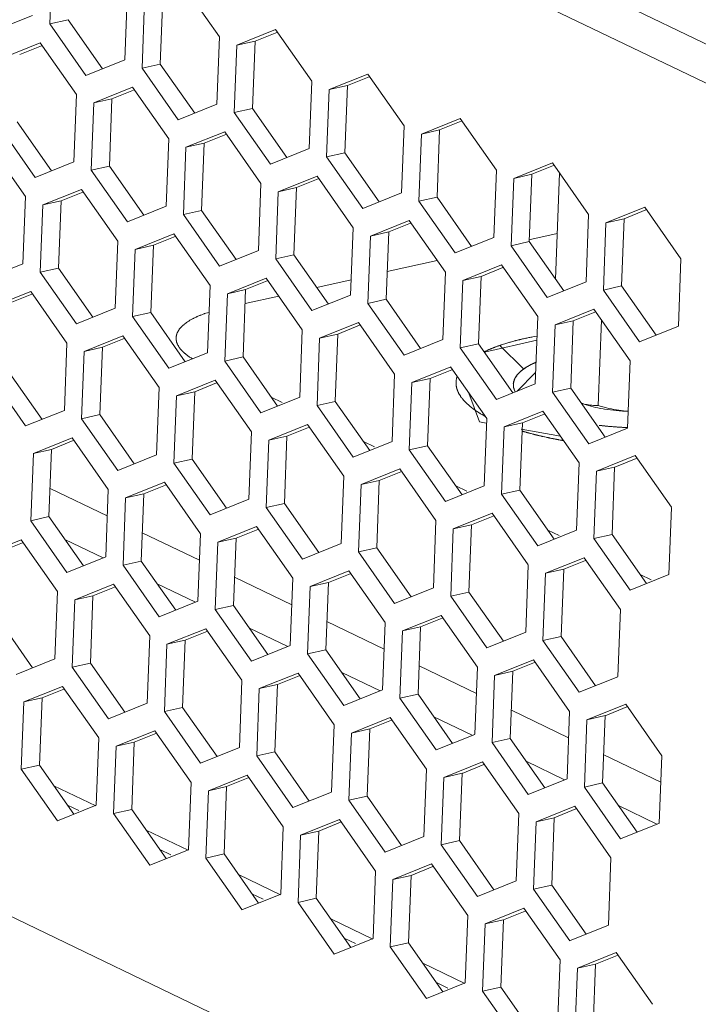
# Model space of a CAD drawing. Units: millimetres. Extents: x 123 to 2043, y 168 to 1546.
# Drawn here: x 1560 to 1584, y 1189 to 1224 of the extents above; entities that cross this region are included whole.
import ezdxf

# ---------------------------------------------------------------- set-up
doc = ezdxf.new("R2010")
doc.units = ezdxf.units.MM

msp = doc.modelspace()

# ---------------------------------------------------------------- linework, layer by layer
at = {"lineweight": 0}
for p, q in [((1597.364, 1216.302), (1425.676, 1298.859)), ((1596.616, 1215.295), (1424.928, 1297.852)), ((1593.873, 1175.834), (1423.273, 1257.867)), ((1561.085, 1225.823), (1560.995, 1223.473)), ((1566.927, 1223.014), (1565.662, 1224.818)), ((1563.614, 1222.214), (1563.704, 1224.563)), ((1564.308, 1224.273), (1564.218, 1221.924)), ((1564.945, 1224.416), (1564.855, 1222.066)), ((1559.036, 1223.219), (1560.391, 1223.764)), ((1561.632, 1223.616), (1560.995, 1223.473)), ((1560.995, 1223.473), (1562.26, 1221.669)), ((1561.632, 1223.616), (1562.835, 1221.9)), ((1568.886, 1223.269), (1567.531, 1222.723)), ((1568.925, 1223.171), (1568.169, 1222.866)), ((1570.15, 1221.464), (1568.886, 1223.268)), ((1560.662, 1222.805), (1559.307, 1222.26)), ((1561.926, 1221), (1560.661, 1222.804)), ((1566.837, 1220.664), (1566.927, 1223.013)), ((1568.168, 1222.866), (1567.531, 1222.723)), ((1568.168, 1222.866), (1568.078, 1220.516)), ((1560.701, 1222.707), (1559.944, 1222.402)), ((1567.532, 1222.723), (1567.442, 1220.374)), ((1562.26, 1221.668), (1563.614, 1222.213)), ((1564.855, 1222.066), (1564.218, 1221.923)), ((1564.855, 1222.066), (1566.058, 1220.35)), ((1564.219, 1221.923), (1565.483, 1220.119)), ((1572.109, 1221.719), (1570.755, 1221.174)), ((1573.374, 1219.914), (1572.109, 1221.719)), ((1570.06, 1219.114), (1570.15, 1221.463)), ((1572.149, 1221.621), (1571.392, 1221.316)), ((1563.885, 1221.255), (1562.53, 1220.71)), ((1563.924, 1221.157), (1563.168, 1220.852)), ((1565.149, 1219.45), (1563.885, 1221.254)), ((1570.755, 1221.173), (1570.665, 1218.824)), ((1571.392, 1221.316), (1570.755, 1221.173)), ((1571.392, 1221.316), (1571.302, 1218.967)), ((1561.836, 1218.65), (1561.926, 1220.999)), ((1562.531, 1220.709), (1562.441, 1218.36)), ((1563.167, 1220.852), (1562.53, 1220.709)), ((1563.167, 1220.852), (1563.077, 1218.503)), ((1565.483, 1220.119), (1566.837, 1220.664)), ((1568.078, 1220.516), (1567.442, 1220.373)), ((1567.442, 1220.373), (1568.707, 1218.569)), ((1568.078, 1220.516), (1569.281, 1218.8)), ((1559.854, 1220.052), (1561.057, 1218.336)), ((1575.333, 1220.169), (1573.978, 1219.624)), ((1575.372, 1220.071), (1574.615, 1219.766)), ((1576.597, 1218.364), (1575.332, 1220.168)), ((1559.218, 1219.909), (1560.482, 1218.105)), ((1567.108, 1219.705), (1565.754, 1219.159)), ((1568.373, 1217.9), (1567.108, 1219.705)), ((1573.284, 1217.564), (1573.374, 1219.914)), ((1574.615, 1219.766), (1573.978, 1219.623)), ((1574.615, 1219.766), (1574.525, 1217.417)), ((1565.059, 1217.1), (1565.149, 1219.45)), ((1567.148, 1219.607), (1566.391, 1219.302)), ((1573.979, 1219.623), (1573.888, 1217.274)), ((1560.148, 1217.436), (1558.884, 1219.24)), ((1565.754, 1219.159), (1565.664, 1216.81)), ((1566.391, 1219.302), (1565.754, 1219.159)), ((1566.391, 1219.302), (1566.301, 1216.953)), ((1568.706, 1218.569), (1570.061, 1219.114)), ((1571.302, 1218.966), (1570.665, 1218.823)), ((1571.302, 1218.966), (1572.504, 1217.25)), ((1560.482, 1218.105), (1561.836, 1218.649)), ((1570.665, 1218.823), (1571.93, 1217.019)), ((1563.077, 1218.502), (1562.44, 1218.359)), ((1562.441, 1218.359), (1563.705, 1216.555)), ((1563.077, 1218.502), (1564.28, 1216.786)), ((1576.507, 1216.014), (1576.597, 1218.364)), ((1578.556, 1218.619), (1577.201, 1218.074)), ((1578.595, 1218.521), (1577.839, 1218.216)), ((1579.82, 1216.814), (1578.556, 1218.618)), ((1570.332, 1218.155), (1568.977, 1217.61)), ((1570.371, 1218.057), (1569.614, 1217.752)), ((1571.596, 1216.35), (1570.331, 1218.154)), ((1577.202, 1218.073), (1577.112, 1215.724)), ((1577.838, 1218.216), (1577.201, 1218.073)), ((1577.838, 1218.216), (1577.748, 1215.867)), ((1578.806, 1218.262), (1578.665, 1214.559)), ((1562.107, 1217.691), (1560.753, 1217.146)), ((1562.147, 1217.593), (1561.39, 1217.288)), ((1563.372, 1215.886), (1562.107, 1217.69)), ((1568.283, 1215.55), (1568.373, 1217.9)), ((1568.977, 1217.609), (1568.887, 1215.26)), ((1569.614, 1217.752), (1568.977, 1217.609)), ((1569.614, 1217.752), (1569.524, 1215.403)), ((1560.058, 1215.086), (1560.148, 1217.436)), ((1561.389, 1217.288), (1560.753, 1217.145)), ((1561.389, 1217.288), (1561.299, 1214.938)), ((1571.93, 1217.019), (1573.284, 1217.564)), ((1574.525, 1217.416), (1573.888, 1217.273)), ((1573.888, 1217.273), (1575.153, 1215.469)), ((1574.525, 1217.416), (1575.728, 1215.7)), ((1560.753, 1217.145), (1560.663, 1214.796)), ((1563.705, 1216.555), (1565.06, 1217.1)), ((1566.301, 1216.952), (1565.664, 1216.809)), ((1566.301, 1216.952), (1567.503, 1215.236)), ((1581.779, 1217.069), (1580.425, 1216.524)), ((1581.819, 1216.971), (1581.062, 1216.666)), ((1583.044, 1215.264), (1581.779, 1217.069)), ((1565.664, 1216.809), (1566.929, 1215.005)), ((1573.555, 1216.605), (1572.2, 1216.06)), ((1574.819, 1214.8), (1573.555, 1216.605)), ((1579.73, 1214.464), (1579.82, 1216.814)), ((1581.062, 1216.666), (1580.425, 1216.523)), ((1581.062, 1216.666), (1580.972, 1214.317)), ((1571.506, 1214), (1571.596, 1216.35)), ((1573.594, 1216.507), (1572.838, 1216.202)), ((1580.425, 1216.523), (1580.335, 1214.174)), ((1563.282, 1213.536), (1563.372, 1215.886)), ((1565.331, 1216.141), (1563.976, 1215.596)), ((1565.37, 1216.043), (1564.613, 1215.738)), ((1566.595, 1214.336), (1565.33, 1216.141)), ((1572.201, 1216.06), (1572.111, 1213.71)), ((1572.837, 1216.202), (1572.2, 1216.059)), ((1572.837, 1216.202), (1572.747, 1213.853)), ((1575.153, 1215.469), (1576.507, 1216.014)), ((1578.725, 1216.15), (1577.734, 1215.928)), ((1563.976, 1215.595), (1563.886, 1213.246)), ((1564.613, 1215.738), (1563.976, 1215.595)), ((1564.613, 1215.738), (1564.523, 1213.389)), ((1566.928, 1215.005), (1568.283, 1215.55)), ((1577.748, 1215.866), (1577.111, 1215.723)), ((1577.112, 1215.724), (1578.376, 1213.919)), ((1577.748, 1215.866), (1578.951, 1214.15)), ((1569.524, 1215.402), (1568.887, 1215.259)), ((1568.887, 1215.259), (1570.152, 1213.455)), ((1569.524, 1215.402), (1570.727, 1213.686)), ((1574.533, 1215.209), (1572.785, 1214.818)), ((1582.954, 1212.914), (1583.044, 1215.264)), ((1558.704, 1214.541), (1560.059, 1215.086)), ((1561.299, 1214.938), (1560.663, 1214.795)), ((1561.299, 1214.938), (1562.502, 1213.222)), ((1576.778, 1215.055), (1575.424, 1214.51)), ((1576.818, 1214.957), (1576.061, 1214.652)), ((1578.043, 1213.25), (1576.778, 1215.055)), ((1560.663, 1214.795), (1561.928, 1212.991)), ((1568.554, 1214.591), (1567.199, 1214.046)), ((1569.818, 1212.786), (1568.553, 1214.591)), ((1571.526, 1214.535), (1570.322, 1214.265)), ((1574.729, 1212.45), (1574.819, 1214.8)), ((1575.424, 1214.509), (1575.334, 1212.16)), ((1576.06, 1214.652), (1575.424, 1214.509)), ((1576.06, 1214.652), (1575.97, 1212.303)), ((1566.505, 1211.986), (1566.595, 1214.336)), ((1567.836, 1214.188), (1567.199, 1214.045)), ((1567.836, 1214.188), (1567.746, 1211.839)), ((1568.593, 1214.493), (1567.836, 1214.188)), ((1578.376, 1213.919), (1579.731, 1214.464)), ((1580.972, 1214.316), (1580.335, 1214.173)), ((1580.335, 1214.173), (1581.6, 1212.369)), ((1580.972, 1214.316), (1582.174, 1212.6)), ((1560.329, 1214.127), (1558.975, 1213.582)), ((1560.369, 1214.029), (1559.612, 1213.724)), ((1561.594, 1212.322), (1560.329, 1214.127)), ((1567.2, 1214.046), (1567.11, 1211.696)), ((1568.992, 1213.966), (1567.817, 1213.703)), ((1570.152, 1213.455), (1571.506, 1214)), ((1572.747, 1213.852), (1572.111, 1213.709)), ((1572.747, 1213.852), (1573.95, 1212.136)), ((1561.927, 1212.991), (1563.282, 1213.536)), ((1572.111, 1213.709), (1573.375, 1211.905)), ((1580.002, 1213.505), (1578.647, 1212.96)), ((1581.266, 1211.7), (1580.001, 1213.505)), ((1564.523, 1213.388), (1563.886, 1213.245)), ((1563.886, 1213.245), (1565.151, 1211.441)), ((1564.523, 1213.388), (1565.726, 1211.672)), ((1577.953, 1210.9), (1578.043, 1213.25)), ((1580.041, 1213.407), (1579.284, 1213.102)), ((1580.266, 1213.127), (1580.152, 1210.139)), ((1569.728, 1210.436), (1569.818, 1212.786)), ((1571.777, 1213.041), (1570.422, 1212.496)), ((1571.816, 1212.943), (1571.06, 1212.638)), ((1573.041, 1211.236), (1571.777, 1213.041)), ((1578.647, 1212.959), (1578.557, 1210.61)), ((1579.284, 1213.102), (1578.647, 1212.959)), ((1579.284, 1213.102), (1579.194, 1210.753)), ((1581.599, 1212.369), (1582.954, 1212.914)), ((1563.553, 1212.577), (1562.198, 1212.032)), ((1563.592, 1212.479), (1562.835, 1212.174)), ((1564.817, 1210.772), (1563.552, 1212.577)), ((1570.423, 1212.495), (1570.333, 1210.146)), ((1571.059, 1212.638), (1570.423, 1212.495)), ((1571.059, 1212.638), (1570.969, 1210.289)), ((1573.375, 1211.905), (1574.73, 1212.45)), ((1561.504, 1209.972), (1561.594, 1212.322)), ((1562.835, 1212.174), (1562.198, 1212.031)), ((1562.835, 1212.174), (1562.745, 1209.825)), ((1575.971, 1212.302), (1575.334, 1212.159)), ((1575.334, 1212.16), (1576.599, 1210.355)), ((1575.971, 1212.302), (1577.174, 1210.586)), ((1576.177, 1212.008), (1578.011, 1212.419)), ((1577.547, 1211.418), (1576.722, 1212.243)), ((1562.199, 1212.031), (1562.109, 1209.682)), ((1565.151, 1211.441), (1566.505, 1211.986)), ((1567.746, 1211.838), (1567.109, 1211.695)), ((1567.746, 1211.838), (1568.949, 1210.122)), ((1567.11, 1211.695), (1568.374, 1209.891)), ((1575.001, 1211.491), (1573.646, 1210.946)), ((1576.265, 1209.686), (1575, 1211.491)), ((1581.176, 1209.35), (1581.266, 1211.7)), ((1558.885, 1211.231), (1560.15, 1209.427)), ((1559.522, 1211.374), (1560.724, 1209.658)), ((1572.952, 1208.886), (1573.041, 1211.236)), ((1574.283, 1211.088), (1573.646, 1210.945)), ((1574.283, 1211.088), (1574.193, 1208.739)), ((1575.04, 1211.393), (1574.283, 1211.088)), ((1577.323, 1210.647), (1577.967, 1211.291)), ((1564.727, 1208.422), (1564.817, 1210.772)), ((1566.776, 1211.027), (1565.421, 1210.482)), ((1566.815, 1210.929), (1566.059, 1210.624)), ((1568.041, 1209.222), (1566.776, 1211.027)), ((1573.646, 1210.946), (1573.556, 1208.596)), ((1576.598, 1210.355), (1577.953, 1210.9)), ((1579.194, 1210.752), (1578.557, 1210.609)), ((1579.194, 1210.752), (1580.397, 1209.036)), ((1565.422, 1210.482), (1565.332, 1208.132)), ((1566.058, 1210.624), (1565.421, 1210.481)), ((1566.058, 1210.624), (1565.968, 1208.275)), ((1568.374, 1209.891), (1569.729, 1210.436)), ((1568.729, 1210.435), (1569.115, 1210.25)), ((1576.012, 1209.57), (1575.64, 1210.578)), ((1578.557, 1210.609), (1579.822, 1208.805)), ((1570.969, 1210.288), (1570.333, 1210.145)), ((1570.333, 1210.146), (1571.598, 1208.341)), ((1570.969, 1210.288), (1572.172, 1208.572)), ((1560.15, 1209.427), (1561.504, 1209.972)), ((1562.745, 1209.824), (1562.108, 1209.681)), ((1562.109, 1209.682), (1563.373, 1207.877)), ((1562.745, 1209.824), (1563.948, 1208.108)), ((1576.175, 1207.336), (1576.265, 1209.686)), ((1578.224, 1209.941), (1576.869, 1209.396)), ((1578.263, 1209.843), (1577.506, 1209.538)), ((1579.488, 1208.136), (1578.223, 1209.941)), ((1570, 1209.477), (1568.645, 1208.932)), ((1570.039, 1209.379), (1569.282, 1209.074)), ((1571.264, 1207.672), (1569.999, 1209.477)), ((1576.238, 1209.531), (1576.012, 1209.571)), ((1576.87, 1209.396), (1576.78, 1207.046)), ((1577.506, 1209.538), (1576.869, 1209.395)), ((1577.506, 1209.538), (1577.416, 1207.189)), ((1579.822, 1208.805), (1581.176, 1209.35)), ((1561.775, 1209.013), (1560.421, 1208.468)), ((1563.04, 1207.209), (1561.775, 1209.013)), ((1567.951, 1206.872), (1568.04, 1209.222)), ((1569.282, 1209.074), (1568.645, 1208.931)), ((1569.282, 1209.074), (1569.192, 1206.725)), ((1578.832, 1209.073), (1577.467, 1209.314)), ((1561.814, 1208.915), (1561.058, 1208.61)), ((1568.645, 1208.932), (1568.555, 1206.582)), ((1571.597, 1208.341), (1572.952, 1208.886)), ((1571.952, 1208.885), (1572.339, 1208.7)), ((1574.193, 1208.738), (1573.556, 1208.595)), ((1574.193, 1208.738), (1575.396, 1207.022)), ((1560.421, 1208.468), (1560.331, 1206.118)), ((1561.057, 1208.61), (1560.42, 1208.468)), ((1561.057, 1208.61), (1560.967, 1206.261)), ((1563.373, 1207.877), (1564.727, 1208.422)), ((1573.556, 1208.596), (1574.821, 1206.791)), ((1581.447, 1208.391), (1580.092, 1207.846)), ((1582.711, 1206.587), (1581.447, 1208.391)), ((1565.968, 1208.274), (1565.332, 1208.131)), ((1565.332, 1208.132), (1566.597, 1206.327)), ((1565.968, 1208.274), (1567.171, 1206.558)), ((1579.398, 1205.786), (1579.488, 1208.136)), ((1580.729, 1207.989), (1580.093, 1207.846)), ((1580.729, 1207.989), (1580.639, 1205.639)), ((1581.486, 1208.293), (1580.73, 1207.988)), ((1571.174, 1205.323), (1571.264, 1207.672)), ((1573.223, 1207.927), (1571.868, 1207.382)), ((1573.262, 1207.829), (1572.505, 1207.524)), ((1574.487, 1206.122), (1573.222, 1207.927)), ((1580.093, 1207.846), (1580.003, 1205.496)), ((1564.999, 1207.463), (1563.644, 1206.918)), ((1565.038, 1207.366), (1564.281, 1207.06)), ((1566.263, 1205.658), (1564.998, 1207.463)), ((1571.868, 1207.382), (1571.778, 1205.032)), ((1572.505, 1207.524), (1571.868, 1207.381)), ((1572.505, 1207.524), (1572.415, 1205.175)), ((1574.821, 1206.791), (1576.175, 1207.336)), ((1575.176, 1207.335), (1575.562, 1207.15)), ((1561.005, 1207.248), (1563.004, 1206.287)), ((1562.949, 1204.858), (1563.039, 1207.208)), ((1564.281, 1207.061), (1563.644, 1206.918)), ((1564.281, 1207.061), (1564.191, 1204.711)), ((1577.416, 1207.188), (1576.779, 1207.045)), ((1576.779, 1207.046), (1578.044, 1205.241)), ((1577.416, 1207.188), (1578.619, 1205.472)), ((1563.644, 1206.918), (1563.554, 1204.568)), ((1566.596, 1206.327), (1567.951, 1206.872)), ((1569.192, 1206.725), (1568.555, 1206.582)), ((1569.192, 1206.725), (1570.395, 1205.008)), ((1582.621, 1204.237), (1582.711, 1206.586)), ((1560.967, 1206.261), (1560.331, 1206.118)), ((1560.967, 1206.261), (1562.17, 1204.544)), ((1568.555, 1206.582), (1569.82, 1204.777)), ((1576.446, 1206.377), (1575.091, 1205.832)), ((1576.485, 1206.279), (1575.729, 1205.974)), ((1577.71, 1204.573), (1576.446, 1206.377)), ((1560.331, 1206.118), (1561.596, 1204.313)), ((1568.222, 1205.913), (1566.867, 1205.368)), ((1569.486, 1204.108), (1568.221, 1205.913)), ((1574.397, 1203.772), (1574.487, 1206.122)), ((1575.728, 1205.974), (1575.091, 1205.831)), ((1575.728, 1205.974), (1575.638, 1203.625)), ((1564.228, 1205.698), (1566.227, 1204.737)), ((1566.173, 1203.309), (1566.263, 1205.658)), ((1568.261, 1205.815), (1567.504, 1205.51)), ((1575.092, 1205.832), (1575.002, 1203.482)), ((1578.044, 1205.241), (1579.398, 1205.786)), ((1578.399, 1205.786), (1578.785, 1205.6)), ((1580.639, 1205.639), (1580.003, 1205.496)), ((1580.639, 1205.639), (1581.842, 1203.922)), ((1559.997, 1205.449), (1558.643, 1204.904)), ((1560.037, 1205.351), (1559.28, 1205.046)), ((1561.262, 1203.645), (1559.997, 1205.449)), ((1561.523, 1205.467), (1562.862, 1204.823)), ((1566.867, 1205.368), (1566.777, 1203.018)), ((1567.504, 1205.511), (1566.867, 1205.368)), ((1567.504, 1205.511), (1567.414, 1203.161)), ((1569.82, 1204.777), (1571.174, 1205.322)), ((1580.003, 1205.496), (1581.268, 1203.691)), ((1572.415, 1205.175), (1571.778, 1205.032)), ((1571.778, 1205.032), (1573.043, 1203.227)), ((1572.415, 1205.175), (1573.618, 1203.458)), ((1561.595, 1204.313), (1562.95, 1204.858)), ((1564.191, 1204.711), (1563.554, 1204.568)), ((1563.554, 1204.568), (1564.819, 1202.763)), ((1564.191, 1204.711), (1565.394, 1202.994)), ((1577.621, 1202.223), (1577.71, 1204.572)), ((1579.669, 1204.827), (1578.315, 1204.282)), ((1579.709, 1204.729), (1578.952, 1204.424)), ((1580.934, 1203.023), (1579.669, 1204.827)), ((1571.445, 1204.363), (1570.09, 1203.818)), ((1571.484, 1204.265), (1570.728, 1203.96)), ((1572.709, 1202.559), (1571.445, 1204.363)), ((1578.315, 1204.282), (1578.225, 1201.932)), ((1578.952, 1204.425), (1578.315, 1204.282)), ((1578.952, 1204.425), (1578.862, 1202.075)), ((1581.267, 1203.691), (1582.622, 1204.236)), ((1581.622, 1204.235), (1582.009, 1204.05)), ((1563.221, 1203.899), (1561.866, 1203.354)), ((1564.485, 1202.094), (1563.22, 1203.899)), ((1564.746, 1203.917), (1566.085, 1203.273)), ((1567.452, 1204.148), (1569.45, 1203.187)), ((1569.396, 1201.758), (1569.486, 1204.108)), ((1570.727, 1203.961), (1570.09, 1203.818)), ((1570.727, 1203.961), (1570.637, 1201.611)), ((1561.172, 1201.294), (1561.262, 1203.644)), ((1562.503, 1203.497), (1561.866, 1203.354)), ((1562.503, 1203.497), (1562.413, 1201.147)), ((1563.26, 1203.801), (1562.503, 1203.496)), ((1570.091, 1203.818), (1570.001, 1201.468)), ((1573.043, 1203.227), (1574.398, 1203.772)), ((1575.638, 1203.625), (1575.001, 1203.482)), ((1575.638, 1203.625), (1576.841, 1201.908)), ((1561.866, 1203.354), (1561.776, 1201.004)), ((1564.818, 1202.763), (1566.173, 1203.308)), ((1567.414, 1203.161), (1566.777, 1203.018)), ((1567.414, 1203.161), (1568.617, 1201.444)), ((1575.002, 1203.482), (1576.267, 1201.677)), ((1566.777, 1203.018), (1568.042, 1201.213)), ((1574.668, 1202.813), (1573.314, 1202.268)), ((1575.933, 1201.009), (1574.668, 1202.813)), ((1580.844, 1200.673), (1580.934, 1203.022)), ((1559.189, 1202.696), (1560.392, 1200.98)), ((1570.675, 1202.598), (1572.674, 1201.637)), ((1572.619, 1200.209), (1572.709, 1202.558)), ((1574.708, 1202.715), (1573.951, 1202.41)), ((1566.444, 1202.349), (1565.089, 1201.804)), ((1566.483, 1202.251), (1565.727, 1201.946)), ((1567.708, 1200.545), (1566.444, 1202.349)), ((1567.97, 1202.368), (1569.308, 1201.724)), ((1573.314, 1202.268), (1573.224, 1199.918)), ((1573.951, 1202.41), (1573.314, 1202.268)), ((1573.951, 1202.41), (1573.861, 1200.061)), ((1576.266, 1201.677), (1577.621, 1202.222)), ((1564.395, 1199.745), (1564.485, 1202.094)), ((1565.09, 1201.804), (1565, 1199.454)), ((1565.726, 1201.947), (1565.089, 1201.804)), ((1565.726, 1201.947), (1565.636, 1199.597)), ((1578.862, 1202.074), (1578.225, 1201.932)), ((1578.225, 1201.932), (1579.49, 1200.127)), ((1578.862, 1202.074), (1580.064, 1200.358)), ((1568.042, 1201.213), (1569.396, 1201.758)), ((1570.637, 1201.611), (1570, 1201.468)), ((1570.001, 1201.468), (1571.265, 1199.663)), ((1570.637, 1201.611), (1571.84, 1199.894)), ((1559.817, 1200.749), (1561.172, 1201.294)), ((1562.413, 1201.147), (1561.776, 1201.004)), ((1562.413, 1201.147), (1563.616, 1199.43)), ((1577.892, 1201.263), (1576.537, 1200.718)), ((1577.931, 1201.166), (1577.174, 1200.86)), ((1579.156, 1199.459), (1577.891, 1201.263)), ((1561.776, 1201.004), (1563.041, 1199.199)), ((1569.667, 1200.799), (1568.313, 1200.254)), ((1570.932, 1198.995), (1569.667, 1200.799)), ((1571.193, 1200.817), (1572.532, 1200.173)), ((1573.898, 1201.048), (1575.897, 1200.087)), ((1575.843, 1198.659), (1575.933, 1201.008)), ((1577.174, 1200.861), (1576.537, 1200.718)), ((1577.174, 1200.861), (1577.084, 1198.511)), ((1567.618, 1198.195), (1567.708, 1200.544)), ((1568.949, 1200.397), (1568.313, 1200.254)), ((1568.949, 1200.397), (1568.859, 1198.047)), ((1569.706, 1200.702), (1568.95, 1200.397)), ((1576.537, 1200.718), (1576.447, 1198.368)), ((1579.49, 1200.127), (1580.844, 1200.672)), ((1561.443, 1200.335), (1560.088, 1199.79)), ((1561.482, 1200.238), (1560.725, 1199.932)), ((1562.707, 1198.531), (1561.442, 1200.335)), ((1568.313, 1200.254), (1568.223, 1197.904)), ((1571.265, 1199.663), (1572.62, 1200.208)), ((1573.861, 1200.061), (1573.224, 1199.918)), ((1573.861, 1200.061), (1575.063, 1198.344)), ((1560.089, 1199.79), (1559.999, 1197.44)), ((1560.725, 1199.933), (1560.088, 1199.79)), ((1560.725, 1199.933), (1560.635, 1197.583)), ((1563.041, 1199.199), (1564.395, 1199.744)), ((1573.224, 1199.918), (1574.489, 1198.113)), ((1581.115, 1199.713), (1579.76, 1199.168)), ((1582.379, 1197.909), (1581.115, 1199.713)), ((1565.636, 1199.597), (1564.999, 1199.454)), ((1565, 1199.454), (1566.264, 1197.649)), ((1565.636, 1199.597), (1566.839, 1197.88)), ((1577.122, 1199.498), (1579.12, 1198.537)), ((1579.066, 1197.109), (1579.156, 1199.458)), ((1581.154, 1199.616), (1580.398, 1199.31)), ((1572.891, 1199.249), (1571.536, 1198.704)), ((1572.93, 1199.152), (1572.173, 1198.846)), ((1574.155, 1197.445), (1572.89, 1199.249)), ((1574.416, 1199.267), (1575.755, 1198.624)), ((1579.761, 1199.168), (1579.671, 1196.818)), ((1580.397, 1199.311), (1579.76, 1199.168)), ((1580.397, 1199.311), (1580.307, 1196.961)), ((1564.666, 1198.785), (1563.312, 1198.24)), ((1564.705, 1198.688), (1563.949, 1198.382)), ((1565.931, 1196.981), (1564.666, 1198.785)), ((1570.842, 1196.645), (1570.931, 1198.994)), ((1571.536, 1198.704), (1571.446, 1196.354)), ((1572.173, 1198.847), (1571.536, 1198.704)), ((1572.173, 1198.847), (1572.083, 1196.497)), ((1562.617, 1196.181), (1562.707, 1198.53)), ((1563.948, 1198.383), (1563.312, 1198.24)), ((1563.948, 1198.383), (1563.858, 1196.033)), ((1574.488, 1198.113), (1575.843, 1198.658)), ((1577.084, 1198.511), (1576.447, 1198.368)), ((1576.447, 1198.368), (1577.712, 1196.563)), ((1577.084, 1198.511), (1578.287, 1196.794)), ((1563.312, 1198.24), (1563.222, 1195.89)), ((1566.264, 1197.649), (1567.619, 1198.194)), ((1568.86, 1198.047), (1568.223, 1197.904)), ((1568.86, 1198.047), (1570.062, 1196.33)), ((1568.223, 1197.904), (1569.488, 1196.099)), ((1576.114, 1197.699), (1574.759, 1197.154)), ((1577.378, 1195.895), (1576.114, 1197.699)), ((1577.64, 1197.718), (1578.978, 1197.074)), ((1580.345, 1197.948), (1582.344, 1196.987)), ((1582.289, 1195.559), (1582.379, 1197.908)), ((1560.635, 1197.583), (1559.998, 1197.44)), ((1559.999, 1197.44), (1561.263, 1195.635)), ((1560.635, 1197.583), (1561.838, 1195.866)), ((1574.065, 1195.095), (1574.155, 1197.444)), ((1576.153, 1197.602), (1575.396, 1197.296)), ((1565.841, 1194.631), (1565.93, 1196.98)), ((1567.89, 1197.235), (1566.535, 1196.69)), ((1567.929, 1197.138), (1567.172, 1196.833)), ((1569.154, 1195.431), (1567.889, 1197.235)), ((1574.759, 1197.154), (1574.669, 1194.804)), ((1575.396, 1197.297), (1574.759, 1197.154)), ((1575.396, 1197.297), (1575.306, 1194.947)), ((1577.712, 1196.563), (1579.066, 1197.108)), ((1580.307, 1196.961), (1579.67, 1196.818)), ((1580.307, 1196.961), (1581.51, 1195.244)), ((1561.139, 1196.864), (1562.606, 1196.159)), ((1566.535, 1196.69), (1566.445, 1194.34)), ((1567.172, 1196.833), (1566.535, 1196.69)), ((1567.172, 1196.833), (1567.082, 1194.483)), ((1569.487, 1196.099), (1570.842, 1196.644)), ((1579.671, 1196.818), (1580.935, 1195.013)), ((1572.083, 1196.497), (1571.446, 1196.354)), ((1571.446, 1196.354), (1572.711, 1194.549)), ((1572.083, 1196.497), (1573.286, 1194.78)), ((1561.263, 1195.635), (1562.618, 1196.18)), ((1561.613, 1196.187), (1562.006, 1195.998)), ((1563.859, 1196.033), (1563.222, 1195.89)), ((1563.859, 1196.033), (1565.061, 1194.317)), ((1579.337, 1196.149), (1577.982, 1195.604)), ((1579.377, 1196.052), (1578.62, 1195.746)), ((1580.601, 1194.345), (1579.337, 1196.149)), ((1580.863, 1196.168), (1582.202, 1195.524)), ((1563.222, 1195.89), (1564.487, 1194.086)), ((1571.113, 1195.685), (1569.758, 1195.14)), ((1571.152, 1195.588), (1570.395, 1195.282)), ((1572.377, 1193.881), (1571.112, 1195.685)), ((1577.288, 1193.545), (1577.378, 1195.894)), ((1577.983, 1195.604), (1577.893, 1193.254)), ((1578.619, 1195.747), (1577.983, 1195.604)), ((1578.619, 1195.747), (1578.529, 1193.397)), ((1564.362, 1195.314), (1565.829, 1194.609)), ((1569.064, 1193.081), (1569.154, 1195.43)), ((1570.395, 1195.283), (1569.758, 1195.14)), ((1570.395, 1195.283), (1570.305, 1192.933)), ((1580.935, 1195.013), (1582.29, 1195.558)), ((1569.759, 1195.14), (1569.669, 1192.79)), ((1572.711, 1194.549), (1574.065, 1195.094)), ((1575.306, 1194.947), (1574.669, 1194.804)), ((1575.306, 1194.947), (1576.509, 1193.23)), ((1564.486, 1194.085), (1565.841, 1194.63)), ((1564.836, 1194.637), (1565.229, 1194.448)), ((1574.67, 1194.804), (1575.934, 1192.999)), ((1567.082, 1194.483), (1566.445, 1194.34)), ((1566.445, 1194.34), (1567.71, 1192.536)), ((1567.082, 1194.483), (1568.285, 1192.766)), ((1580.512, 1191.995), (1580.601, 1194.344)), ((1572.287, 1191.531), (1572.377, 1193.88)), ((1574.336, 1194.135), (1572.981, 1193.59)), ((1574.376, 1194.038), (1573.619, 1193.733)), ((1575.6, 1192.331), (1574.336, 1194.135)), ((1567.585, 1193.764), (1569.053, 1193.059)), ((1572.982, 1193.59), (1572.892, 1191.241)), ((1573.618, 1193.733), (1572.981, 1193.59)), ((1573.618, 1193.733), (1573.528, 1191.383)), ((1575.934, 1192.999), (1577.289, 1193.544)), ((1578.529, 1193.397), (1577.893, 1193.254)), ((1577.893, 1193.254), (1579.158, 1191.449)), ((1578.529, 1193.397), (1579.732, 1191.681)), ((1567.71, 1192.535), (1569.064, 1193.08)), ((1568.059, 1193.088), (1568.453, 1192.899)), ((1570.305, 1192.933), (1569.668, 1192.79)), ((1570.305, 1192.933), (1571.508, 1191.217)), ((1569.669, 1192.79), (1570.933, 1190.986)), ((1577.559, 1192.586), (1576.205, 1192.04)), ((1577.599, 1192.488), (1576.842, 1192.183)), ((1578.824, 1190.781), (1577.559, 1192.585)), ((1570.808, 1192.214), (1572.276, 1191.509)), ((1575.511, 1189.981), (1575.6, 1192.33)), ((1576.842, 1192.183), (1576.205, 1192.04)), ((1576.842, 1192.183), (1576.752, 1189.833)), ((1576.205, 1192.04), (1576.115, 1189.691)), ((1579.157, 1191.45), (1580.512, 1191.995)), ((1570.933, 1190.985), (1572.287, 1191.53)), ((1571.283, 1191.537), (1571.676, 1191.349)), ((1573.528, 1191.383), (1572.891, 1191.24)), ((1572.892, 1191.24), (1574.157, 1189.436)), ((1573.528, 1191.383), (1574.731, 1189.667)), ((1578.734, 1188.431), (1578.824, 1190.78)), ((1580.783, 1191.036), (1579.428, 1190.49)), ((1580.822, 1190.938), (1580.065, 1190.633)), ((1582.047, 1189.231), (1580.782, 1191.035)), ((1574.032, 1190.664), (1575.499, 1189.959)), ((1579.428, 1190.49), (1579.338, 1188.141)), ((1580.065, 1190.633), (1579.428, 1190.49)), ((1580.065, 1190.633), (1579.975, 1188.283)), ((1574.156, 1189.436), (1575.511, 1189.98)), ((1574.506, 1189.987), (1574.899, 1189.799)), ((1576.752, 1189.833), (1576.115, 1189.69)), ((1576.752, 1189.833), (1577.955, 1188.117)), ((1576.115, 1189.69), (1577.38, 1187.886))]:
    msp.add_line(p, q, dxfattribs=at)
for points in [[(1566.559, 1213.403), (1566.502, 1213.383), (1566.444, 1213.365), (1566.416, 1213.355), (1566.402, 1213.35), (1566.388, 1213.344), (1566.359, 1213.334), (1566.331, 1213.323), (1566.303, 1213.313), (1566.275, 1213.302), (1566.268, 1213.3), (1566.261, 1213.297), (1566.257, 1213.295), (1566.254, 1213.295), (1566.247, 1213.291), (1566.234, 1213.286), (1566.222, 1213.281), (1566.197, 1213.27), (1566.172, 1213.26), (1566.148, 1213.249), (1566.135, 1213.244), (1566.123, 1213.239), (1566.111, 1213.233), (1566.098, 1213.226), (1566.075, 1213.216), (1566.026, 1213.191), (1566.014, 1213.186), (1566.001, 1213.18), (1565.996, 1213.177), (1565.991, 1213.173), (1565.978, 1213.168), (1565.957, 1213.156), (1565.934, 1213.143), (1565.913, 1213.131), (1565.89, 1213.119), (1565.88, 1213.112), (1565.874, 1213.108), (1565.869, 1213.105), (1565.86, 1213.099), (1565.85, 1213.092), (1565.83, 1213.08), (1565.811, 1213.067), (1565.772, 1213.041)], [(1565.772, 1213.041), (1565.743, 1213.02), (1565.713, 1212.997), (1565.706, 1212.991), (1565.699, 1212.986), (1565.692, 1212.981), (1565.685, 1212.974), (1565.673, 1212.963), (1565.659, 1212.951), (1565.645, 1212.938), (1565.632, 1212.926), (1565.625, 1212.921), (1565.622, 1212.917), (1565.618, 1212.914), (1565.613, 1212.908), (1565.608, 1212.901), (1565.583, 1212.877), (1565.572, 1212.864), (1565.565, 1212.859), (1565.564, 1212.855), (1565.56, 1212.852), (1565.558, 1212.848), (1565.555, 1212.847), (1565.551, 1212.84), (1565.541, 1212.827), (1565.521, 1212.803), (1565.518, 1212.796), (1565.512, 1212.789), (1565.509, 1212.787), (1565.507, 1212.783), (1565.505, 1212.78), (1565.504, 1212.778), (1565.497, 1212.766), (1565.489, 1212.753), (1565.482, 1212.741), (1565.475, 1212.729), (1565.472, 1212.723), (1565.47, 1212.72), (1565.468, 1212.716), (1565.465, 1212.711), (1565.463, 1212.704), (1565.456, 1212.69), (1565.451, 1212.676), (1565.438, 1212.649)], [(1565.425, 1212.604), (1565.423, 1212.597), (1565.421, 1212.59), (1565.421, 1212.586), (1565.42, 1212.585), (1565.42, 1212.583), (1565.42, 1212.578), (1565.418, 1212.574), (1565.416, 1212.565), (1565.416, 1212.556), (1565.414, 1212.548), (1565.413, 1212.539), (1565.413, 1212.53), (1565.411, 1212.521), (1565.411, 1212.516), (1565.411, 1212.514), (1565.411, 1212.512), (1565.411, 1212.509), (1565.411, 1212.505), (1565.411, 1212.502), (1565.411, 1212.498), (1565.411, 1212.496), (1565.411, 1212.495), (1565.411, 1212.491), (1565.411, 1212.489), (1565.411, 1212.479), (1565.411, 1212.468)], [(1565.411, 1212.468), (1565.411, 1212.465), (1565.413, 1212.447), (1565.413, 1212.437), (1565.414, 1212.426), (1565.416, 1212.421), (1565.416, 1212.415), (1565.416, 1212.412), (1565.418, 1212.408), (1565.418, 1212.403), (1565.421, 1212.391), (1565.423, 1212.384), (1565.423, 1212.382), (1565.423, 1212.378), (1565.425, 1212.375), (1565.425, 1212.373), (1565.427, 1212.368), (1565.428, 1212.357), (1565.432, 1212.347), (1565.436, 1212.334), (1565.437, 1212.329), (1565.439, 1212.324), (1565.441, 1212.322), (1565.441, 1212.318), (1565.443, 1212.315), (1565.444, 1212.311), (1565.45, 1212.299), (1565.455, 1212.287)], [(1565.439, 1212.649), (1565.439, 1212.647), (1565.437, 1212.645), (1565.437, 1212.643), (1565.437, 1212.642), (1565.435, 1212.64), (1565.435, 1212.638), (1565.435, 1212.636), (1565.433, 1212.634), (1565.433, 1212.633), (1565.433, 1212.631), (1565.433, 1212.629), (1565.431, 1212.629), (1565.431, 1212.627), (1565.431, 1212.626), (1565.431, 1212.624), (1565.43, 1212.622), (1565.43, 1212.62), (1565.43, 1212.619), (1565.428, 1212.617), (1565.428, 1212.615), (1565.428, 1212.613), (1565.426, 1212.608), (1565.424, 1212.605)], [(1578.016, 1212.568), (1577.944, 1212.554), (1577.871, 1212.541), (1577.834, 1212.534), (1577.817, 1212.531), (1577.799, 1212.527), (1577.764, 1212.52), (1577.728, 1212.513), (1577.693, 1212.504), (1577.658, 1212.497), (1577.64, 1212.494), (1577.631, 1212.492), (1577.623, 1212.49), (1577.603, 1212.487), (1577.586, 1212.481), (1577.547, 1212.473), (1577.51, 1212.466), (1577.492, 1212.46), (1577.473, 1212.457), (1577.453, 1212.451), (1577.444, 1212.45), (1577.441, 1212.45), (1577.436, 1212.448), (1577.432, 1212.446), (1577.427, 1212.446), (1577.418, 1212.444), (1577.402, 1212.439), (1577.386, 1212.436), (1577.369, 1212.432), (1577.337, 1212.423), (1577.303, 1212.414), (1577.286, 1212.411), (1577.27, 1212.407), (1577.261, 1212.404), (1577.252, 1212.402), (1577.235, 1212.397), (1577.201, 1212.388), (1577.166, 1212.379), (1577.131, 1212.369), (1577.095, 1212.36), (1577.078, 1212.354), (1577.069, 1212.353), (1577.062, 1212.349), (1577.044, 1212.344), (1577.028, 1212.34), (1576.995, 1212.33), (1576.963, 1212.321), (1576.898, 1212.3)], [(1565.454, 1212.286), (1565.472, 1212.254), (1565.479, 1212.238), (1565.488, 1212.223), (1565.493, 1212.214), (1565.497, 1212.207), (1565.499, 1212.201), (1565.5, 1212.2), (1565.502, 1212.198), (1565.504, 1212.194), (1565.507, 1212.189), (1565.52, 1212.173), (1565.532, 1212.155), (1565.544, 1212.14), (1565.555, 1212.122), (1565.562, 1212.113), (1565.566, 1212.11), (1565.569, 1212.106), (1565.576, 1212.097), (1565.583, 1212.09), (1565.597, 1212.074), (1565.611, 1212.058), (1565.618, 1212.051), (1565.626, 1212.043), (1565.633, 1212.036), (1565.636, 1212.03), (1565.638, 1212.028), (1565.64, 1212.027), (1565.643, 1212.025), (1565.645, 1212.023), (1565.648, 1212.02), (1565.659, 1212.011), (1565.668, 1212.002), (1565.677, 1211.995), (1565.694, 1211.979), (1565.712, 1211.961), (1565.723, 1211.954), (1565.731, 1211.946), (1565.735, 1211.942), (1565.738, 1211.939), (1565.74, 1211.937), (1565.745, 1211.933), (1565.751, 1211.93), (1565.772, 1211.914), (1565.793, 1211.898), (1565.814, 1211.882), (1565.835, 1211.866), (1565.841, 1211.861), (1565.846, 1211.857), (1565.851, 1211.854), (1565.858, 1211.85), (1565.869, 1211.842), (1565.881, 1211.834), (1565.904, 1211.819), (1565.929, 1211.805), (1565.977, 1211.773)], [(1576.897, 1212.3), (1576.847, 1212.284), (1576.8, 1212.269), (1576.775, 1212.261), (1576.763, 1212.256), (1576.752, 1212.253), (1576.705, 1212.237), (1576.682, 1212.228), (1576.657, 1212.221), (1576.646, 1212.216), (1576.634, 1212.212), (1576.611, 1212.203), (1576.59, 1212.194), (1576.567, 1212.186), (1576.544, 1212.179), (1576.533, 1212.173), (1576.526, 1212.171), (1576.521, 1212.17), (1576.516, 1212.166), (1576.509, 1212.164), (1576.496, 1212.159), (1576.473, 1212.15), (1576.449, 1212.14), (1576.424, 1212.131), (1576.413, 1212.126), (1576.401, 1212.12), (1576.394, 1212.119), (1576.392, 1212.117), (1576.389, 1212.117), (1576.384, 1212.113), (1576.378, 1212.111), (1576.357, 1212.103), (1576.338, 1212.094), (1576.316, 1212.085), (1576.295, 1212.076), (1576.285, 1212.071), (1576.274, 1212.066), (1576.253, 1212.057), (1576.211, 1212.037), (1576.168, 1212.018)], [(1577.594, 1211.45), (1577.532, 1211.402), (1577.502, 1211.379), (1577.486, 1211.367), (1577.47, 1211.356), (1577.454, 1211.344), (1577.447, 1211.339), (1577.44, 1211.332), (1577.437, 1211.33), (1577.432, 1211.326), (1577.43, 1211.324), (1577.428, 1211.323), (1577.426, 1211.321), (1577.419, 1211.314), (1577.414, 1211.309), (1577.403, 1211.296), (1577.391, 1211.284), (1577.368, 1211.259), (1577.345, 1211.235), (1577.333, 1211.222), (1577.322, 1211.21), (1577.317, 1211.203), (1577.31, 1211.198), (1577.308, 1211.194), (1577.306, 1211.192), (1577.305, 1211.19), (1577.303, 1211.187), (1577.301, 1211.183), (1577.298, 1211.178), (1577.294, 1211.171), (1577.287, 1211.157), (1577.278, 1211.145), (1577.271, 1211.13), (1577.262, 1211.118), (1577.255, 1211.104), (1577.248, 1211.092), (1577.239, 1211.077), (1577.236, 1211.07), (1577.232, 1211.065), (1577.229, 1211.058), (1577.227, 1211.055), (1577.225, 1211.053), (1577.223, 1211.051), (1577.223, 1211.049), (1577.223, 1211.048), (1577.222, 1211.044), (1577.222, 1211.039), (1577.22, 1211.032), (1577.218, 1211.025), (1577.215, 1211.012), (1577.211, 1210.998), (1577.208, 1210.986), (1577.204, 1210.972), (1577.201, 1210.959), (1577.197, 1210.945), (1577.193, 1210.933), (1577.192, 1210.926), (1577.19, 1210.921), (1577.19, 1210.917), (1577.188, 1210.914), (1577.188, 1210.912), (1577.188, 1210.91), (1577.188, 1210.906), (1577.19, 1210.899), (1577.19, 1210.892), (1577.19, 1210.878), (1577.192, 1210.866), (1577.193, 1210.838), (1577.195, 1210.809), (1577.195, 1210.795), (1577.197, 1210.783), (1577.197, 1210.776), (1577.197, 1210.769), (1577.197, 1210.765), (1577.197, 1210.764), (1577.199, 1210.762), (1577.199, 1210.758), (1577.201, 1210.755), (1577.204, 1210.748), (1577.206, 1210.741), (1577.211, 1210.728), (1577.216, 1210.714), (1577.222, 1210.7), (1577.232, 1210.674), (1577.252, 1210.619)], [(1577.72, 1211.526), (1577.643, 1211.477), (1577.604, 1211.452), (1577.585, 1211.44), (1577.565, 1211.427), (1577.546, 1211.415), (1577.537, 1211.408), (1577.526, 1211.401), (1577.523, 1211.399), (1577.517, 1211.396), (1577.514, 1211.394), (1577.512, 1211.392), (1577.509, 1211.389), (1577.502, 1211.382), (1577.493, 1211.375), (1577.479, 1211.362), (1577.463, 1211.348), (1577.433, 1211.32), (1577.403, 1211.293), (1577.387, 1211.279), (1577.38, 1211.272), (1577.373, 1211.265), (1577.364, 1211.258), (1577.357, 1211.253), (1577.355, 1211.251), (1577.354, 1211.249), (1577.352, 1211.248), (1577.35, 1211.246), (1577.348, 1211.242), (1577.345, 1211.239), (1577.341, 1211.232), (1577.336, 1211.225), (1577.325, 1211.211), (1577.316, 1211.196), (1577.306, 1211.182), (1577.295, 1211.168), (1577.286, 1211.154), (1577.276, 1211.14), (1577.267, 1211.128), (1577.262, 1211.121), (1577.257, 1211.114), (1577.251, 1211.106), (1577.249, 1211.103), (1577.248, 1211.101), (1577.246, 1211.099), (1577.246, 1211.098), (1577.246, 1211.096), (1577.244, 1211.092), (1577.241, 1211.084), (1577.239, 1211.077), (1577.237, 1211.069), (1577.232, 1211.055), (1577.226, 1211.039), (1577.221, 1211.025), (1577.216, 1211.009), (1577.211, 1210.995), (1577.205, 1210.979), (1577.2, 1210.965), (1577.198, 1210.958), (1577.196, 1210.951), (1577.195, 1210.948), (1577.193, 1210.942), (1577.193, 1210.941), (1577.193, 1210.939), (1577.193, 1210.937), (1577.193, 1210.935), (1577.193, 1210.928), (1577.193, 1210.921), (1577.193, 1210.912), (1577.193, 1210.905), (1577.193, 1210.891), (1577.193, 1210.859), (1577.193, 1210.83), (1577.193, 1210.815), (1577.195, 1210.807), (1577.195, 1210.8), (1577.195, 1210.793), (1577.195, 1210.785), (1577.195, 1210.782), (1577.195, 1210.78), (1577.195, 1210.778), (1577.195, 1210.777), (1577.196, 1210.773), (1577.198, 1210.77), (1577.2, 1210.762), (1577.204, 1210.754), (1577.209, 1210.74), (1577.214, 1210.724), (1577.219, 1210.71), (1577.23, 1210.68), (1577.251, 1210.618)], [(1577.72, 1211.526), (1577.715, 1211.523), (1577.703, 1211.516), (1577.69, 1211.509), (1577.687, 1211.507), (1577.675, 1211.5), (1577.667, 1211.496), (1577.659, 1211.491), (1577.652, 1211.486), (1577.645, 1211.482), (1577.643, 1211.48), (1577.641, 1211.48), (1577.639, 1211.479), (1577.637, 1211.477), (1577.632, 1211.473), (1577.627, 1211.472), (1577.622, 1211.468), (1577.618, 1211.465), (1577.614, 1211.463), (1577.613, 1211.463), (1577.609, 1211.459), (1577.602, 1211.454), (1577.593, 1211.45)], [(1577.981, 1211.652), (1577.965, 1211.645), (1577.949, 1211.638), (1577.946, 1211.638), (1577.942, 1211.636), (1577.94, 1211.634), (1577.939, 1211.634), (1577.933, 1211.631), (1577.925, 1211.627), (1577.916, 1211.624), (1577.907, 1211.62), (1577.898, 1211.615), (1577.893, 1211.613), (1577.891, 1211.613), (1577.889, 1211.611), (1577.886, 1211.609), (1577.882, 1211.608), (1577.875, 1211.604), (1577.866, 1211.601), (1577.859, 1211.597), (1577.856, 1211.595), (1577.852, 1211.594), (1577.849, 1211.592), (1577.843, 1211.59), (1577.835, 1211.587), (1577.828, 1211.581), (1577.819, 1211.578), (1577.801, 1211.569), (1577.785, 1211.56), (1577.768, 1211.551), (1577.752, 1211.544), (1577.746, 1211.541), (1577.72, 1211.527)], [(1575.227, 1211.166), (1575.22, 1211.14), (1575.211, 1211.113), (1575.209, 1211.106), (1575.208, 1211.101), (1575.208, 1211.097), (1575.206, 1211.094), (1575.204, 1211.087), (1575.202, 1211.073), (1575.199, 1211.057), (1575.197, 1211.043), (1575.195, 1211.029), (1575.194, 1211.021), (1575.192, 1211.018), (1575.192, 1211.014), (1575.192, 1211.007), (1575.192, 1211), (1575.19, 1210.988), (1575.19, 1210.974), (1575.188, 1210.961), (1575.188, 1210.954), (1575.188, 1210.951), (1575.188, 1210.947), (1575.188, 1210.944), (1575.188, 1210.94), (1575.188, 1210.933), (1575.188, 1210.917), (1575.19, 1210.903), (1575.19, 1210.889), (1575.19, 1210.882), (1575.19, 1210.873), (1575.19, 1210.87), (1575.19, 1210.866), (1575.192, 1210.861), (1575.194, 1210.847), (1575.195, 1210.833), (1575.197, 1210.82), (1575.199, 1210.806), (1575.201, 1210.799), (1575.201, 1210.797), (1575.202, 1210.792), (1575.204, 1210.785), (1575.206, 1210.778), (1575.209, 1210.764), (1575.213, 1210.748), (1575.22, 1210.718)], [(1575.221, 1210.718), (1575.221, 1210.715), (1575.223, 1210.713), (1575.223, 1210.711), (1575.224, 1210.709), (1575.224, 1210.706), (1575.226, 1210.704), (1575.228, 1210.699), (1575.23, 1210.693), (1575.23, 1210.692), (1575.233, 1210.683), (1575.233, 1210.681), (1575.237, 1210.672), (1575.239, 1210.667), (1575.24, 1210.662), (1575.242, 1210.658), (1575.244, 1210.656), (1575.244, 1210.655), (1575.244, 1210.653), (1575.246, 1210.651), (1575.246, 1210.649), (1575.249, 1210.641), (1575.253, 1210.632)], [(1575.253, 1210.633), (1575.256, 1210.624), (1575.26, 1210.617), (1575.261, 1210.615), (1575.261, 1210.613), (1575.261, 1210.612), (1575.263, 1210.61), (1575.263, 1210.608), (1575.267, 1210.603), (1575.268, 1210.597), (1575.274, 1210.587), (1575.279, 1210.576), (1575.284, 1210.566), (1575.291, 1210.555), (1575.297, 1210.543), (1575.302, 1210.532), (1575.309, 1210.522), (1575.316, 1210.511), (1575.318, 1210.506), (1575.321, 1210.5), (1575.323, 1210.499), (1575.325, 1210.497), (1575.325, 1210.495), (1575.327, 1210.492), (1575.33, 1210.488), (1575.339, 1210.476), (1575.348, 1210.462)], [(1575.347, 1210.462), (1575.38, 1210.416), (1575.398, 1210.395), (1575.416, 1210.372), (1575.424, 1210.361), (1575.433, 1210.349), (1575.437, 1210.344), (1575.438, 1210.342), (1575.442, 1210.338), (1575.447, 1210.333), (1575.453, 1210.328), (1575.474, 1210.305), (1575.495, 1210.282), (1575.516, 1210.261), (1575.536, 1210.238), (1575.541, 1210.232), (1575.546, 1210.227), (1575.55, 1210.224), (1575.553, 1210.222), (1575.559, 1210.217), (1575.571, 1210.204), (1575.583, 1210.194), (1575.608, 1210.173), (1575.633, 1210.15), (1575.645, 1210.139), (1575.657, 1210.128), (1575.67, 1210.118), (1575.677, 1210.112), (1575.678, 1210.109), (1575.682, 1210.107), (1575.685, 1210.104), (1575.689, 1210.1), (1575.698, 1210.095), (1575.712, 1210.084), (1575.728, 1210.072), (1575.742, 1210.061), (1575.772, 1210.038), (1575.802, 1210.015), (1575.818, 1210.005), (1575.834, 1209.993), (1575.841, 1209.987), (1575.848, 1209.982), (1575.857, 1209.977), (1575.864, 1209.971), (1575.897, 1209.95), (1575.929, 1209.929), (1575.961, 1209.908), (1575.977, 1209.897), (1575.992, 1209.887), (1576.001, 1209.883), (1576.008, 1209.878), (1576.012, 1209.874), (1576.017, 1209.873), (1576.026, 1209.867), (1576.045, 1209.855), (1576.063, 1209.844), (1576.1, 1209.823), (1576.137, 1209.802), (1576.211, 1209.76)], [(1579.566, 1210.221), (1579.612, 1210.207), (1579.663, 1210.193), (1579.714, 1210.182), (1579.765, 1210.172), (1579.82, 1210.161), (1579.873, 1210.154), (1579.929, 1210.149), (1579.986, 1210.143), (1580.044, 1210.142), (1580.102, 1210.14), (1580.151, 1210.14)], [(1579.661, 1210.184), (1579.736, 1210.161), (1579.812, 1210.138), (1579.892, 1210.115), (1579.975, 1210.096), (1580.059, 1210.076), (1580.147, 1210.057), (1580.237, 1210.039), (1580.333, 1210.024), (1580.379, 1210.016), (1580.479, 1210.001), (1580.58, 1209.986), (1580.684, 1209.976), (1580.786, 1209.965), (1580.892, 1209.956), (1580.998, 1209.949), (1581.104, 1209.942), (1581.199, 1209.939)], [(1580.152, 1210.14), (1580.222, 1210.118), (1580.316, 1210.094), (1580.408, 1210.069), (1580.439, 1210.062), (1580.529, 1210.041), (1580.618, 1210.023), (1580.704, 1210.006), (1580.789, 1209.99), (1580.873, 1209.977), (1580.956, 1209.967), (1581.039, 1209.956), (1581.118, 1209.949), (1581.198, 1209.944)], [(1580.192, 1209.449), (1580.249, 1209.442), (1580.277, 1209.44), (1580.305, 1209.436), (1580.317, 1209.434), (1580.331, 1209.433), (1580.338, 1209.431), (1580.347, 1209.431), (1580.354, 1209.431), (1580.361, 1209.429), (1580.393, 1209.426), (1580.423, 1209.424), (1580.485, 1209.417), (1580.517, 1209.415), (1580.547, 1209.411), (1580.61, 1209.406), (1580.64, 1209.404), (1580.672, 1209.401), (1580.702, 1209.399), (1580.734, 1209.397), (1580.797, 1209.392), (1580.827, 1209.39), (1580.859, 1209.389), (1580.922, 1209.385), (1580.952, 1209.383), (1580.984, 1209.382), (1581, 1209.38), (1581.016, 1209.38), (1581.048, 1209.378), (1581.113, 1209.376), (1581.176, 1209.373)], [(1580.192, 1209.449), (1580.241, 1209.443), (1580.289, 1209.438), (1580.338, 1209.433), (1580.388, 1209.427), (1580.437, 1209.422), (1580.487, 1209.417), (1580.536, 1209.413), (1580.585, 1209.408), (1580.635, 1209.404), (1580.686, 1209.399)], [(1580.685, 1209.4), (1580.712, 1209.398), (1580.724, 1209.397), (1580.736, 1209.397), (1580.743, 1209.397), (1580.751, 1209.395), (1580.754, 1209.395), (1580.758, 1209.395), (1580.761, 1209.395), (1580.765, 1209.395), (1580.781, 1209.393), (1580.796, 1209.393), (1580.812, 1209.391), (1580.828, 1209.39), (1580.858, 1209.388), (1580.871, 1209.388), (1580.922, 1209.384), (1580.934, 1209.384), (1580.983, 1209.381), (1581.015, 1209.379), (1581.047, 1209.379), (1581.063, 1209.377), (1581.079, 1209.377), (1581.086, 1209.377), (1581.095, 1209.375), (1581.11, 1209.375), (1581.144, 1209.374), (1581.177, 1209.374)], [(1577.495, 1209.25), (1577.514, 1209.244), (1577.523, 1209.241), (1577.532, 1209.239), (1577.537, 1209.237), (1577.54, 1209.235), (1577.544, 1209.235), (1577.546, 1209.234), (1577.549, 1209.234), (1577.553, 1209.232), (1577.565, 1209.228), (1577.577, 1209.225), (1577.602, 1209.218), (1577.629, 1209.211), (1577.641, 1209.207), (1577.653, 1209.204), (1577.66, 1209.202), (1577.666, 1209.2), (1577.673, 1209.198), (1577.676, 1209.197), (1577.678, 1209.197), (1577.68, 1209.197), (1577.681, 1209.195), (1577.683, 1209.195), (1577.689, 1209.193), (1577.694, 1209.193), (1577.697, 1209.191), (1577.708, 1209.188), (1577.717, 1209.186), (1577.722, 1209.184), (1577.727, 1209.183), (1577.729, 1209.183), (1577.731, 1209.183), (1577.733, 1209.183), (1577.734, 1209.181), (1577.738, 1209.181), (1577.752, 1209.177), (1577.764, 1209.174), (1577.791, 1209.167), (1577.815, 1209.16), (1577.842, 1209.153), (1577.868, 1209.146)], [(1577.869, 1209.145), (1577.876, 1209.144), (1577.879, 1209.144), (1577.881, 1209.142), (1577.883, 1209.142), (1577.885, 1209.142), (1577.886, 1209.14), (1577.888, 1209.14), (1577.89, 1209.14), (1577.897, 1209.138), (1577.904, 1209.137), (1577.911, 1209.135), (1577.916, 1209.133), (1577.931, 1209.13), (1577.936, 1209.128), (1577.957, 1209.123), (1577.962, 1209.123), (1577.983, 1209.117), (1577.996, 1209.114), (1578.003, 1209.112), (1578.01, 1209.11), (1578.017, 1209.108), (1578.022, 1209.107), (1578.024, 1209.107), (1578.026, 1209.105), (1578.028, 1209.105), (1578.031, 1209.105), (1578.036, 1209.103), (1578.04, 1209.103), (1578.05, 1209.1), (1578.061, 1209.098), (1578.081, 1209.092)], [(1578.081, 1209.092), (1578.1, 1209.087), (1578.111, 1209.085), (1578.122, 1209.084), (1578.127, 1209.082), (1578.132, 1209.08), (1578.134, 1209.08), (1578.136, 1209.08), (1578.137, 1209.078), (1578.141, 1209.078), (1578.144, 1209.078), (1578.157, 1209.075), (1578.171, 1209.071), (1578.185, 1209.068), (1578.197, 1209.064), (1578.226, 1209.059), (1578.236, 1209.055), (1578.28, 1209.047), (1578.291, 1209.045), (1578.335, 1209.034), (1578.363, 1209.029), (1578.377, 1209.025), (1578.391, 1209.022), (1578.404, 1209.02), (1578.418, 1209.017), (1578.421, 1209.017), (1578.425, 1209.015), (1578.427, 1209.015), (1578.428, 1209.015), (1578.434, 1209.013), (1578.443, 1209.011), (1578.451, 1209.009), (1578.469, 1209.006), (1578.487, 1209.002), (1578.522, 1208.995)], [(1578.521, 1208.995), (1578.543, 1208.992), (1578.553, 1208.988), (1578.564, 1208.987), (1578.569, 1208.987), (1578.574, 1208.985), (1578.576, 1208.985), (1578.578, 1208.985), (1578.58, 1208.983), (1578.583, 1208.983), (1578.587, 1208.983), (1578.601, 1208.98), (1578.615, 1208.976), (1578.629, 1208.974), (1578.645, 1208.971), (1578.647, 1208.971), (1578.65, 1208.971), (1578.654, 1208.969), (1578.657, 1208.969), (1578.662, 1208.967), (1578.668, 1208.967), (1578.678, 1208.965), (1578.689, 1208.962), (1578.694, 1208.962), (1578.699, 1208.96), (1578.705, 1208.96), (1578.708, 1208.958), (1578.71, 1208.958), (1578.712, 1208.958), (1578.714, 1208.958), (1578.717, 1208.957), (1578.724, 1208.957), (1578.731, 1208.955), (1578.738, 1208.953), (1578.754, 1208.951), (1578.768, 1208.948), (1578.796, 1208.943), (1578.825, 1208.937), (1578.855, 1208.932), (1578.883, 1208.927), (1578.895, 1208.925), (1578.941, 1208.918)]]:
    msp.add_lwpolyline(points, dxfattribs=at)
msp.add_open_spline([(1579.568, 1210.216), (1579.598, 1210.205), (1579.63, 1210.195), (1579.66, 1210.184)], degree=3, dxfattribs=at)

doc.saveas('drawing.dxf')
